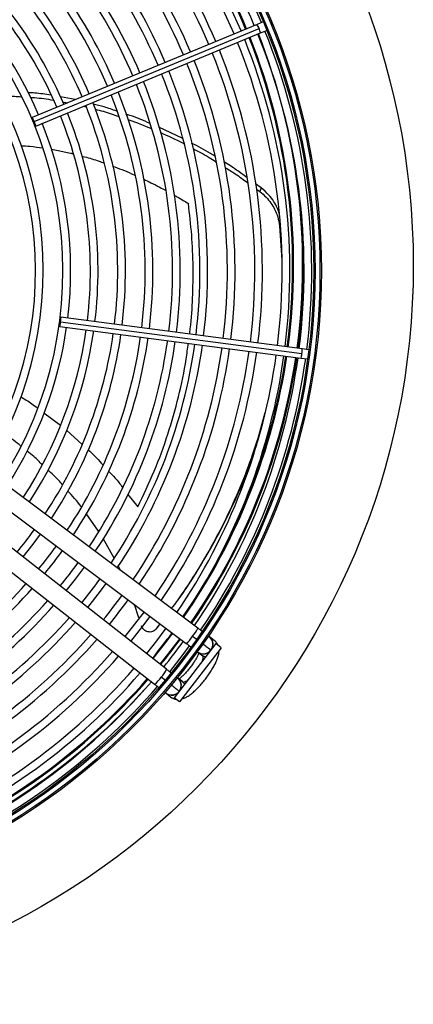
# Model space of a CAD drawing. Units: millimetres. Extents: x 5 to 416, y 3 to 291.
# Drawn here: x 201 to 210, y 226 to 250 of the extents above; entities that cross this region are included whole.
import ezdxf

# ---------------------------------------------------------------- set-up
doc = ezdxf.new("R2010")
doc.units = ezdxf.units.MM

msp = doc.modelspace()

# ---------------------------------------------------------------- linework, layer by layer
at = {"color": 7, "linetype": 'Continuous', "lineweight": 25}
for p, q in [((206.47, 250.224), (200.998, 247.957)), ((206.619, 250.286), (206.47, 250.224)), ((206.842, 250.255), (206.821, 250.288)), ((206.85, 250.217), (206.842, 250.255)), ((201.049, 247.856), (206.521, 250.122)), ((201.085, 247.748), (206.557, 250.014)), ((206.557, 250.014), (206.706, 250.076)), ((202.046, 248.391), (201.69, 248.462)), ((201.741, 248.339), (201.862, 248.315)), ((202.251, 248.231), (202.306, 248.216)), ((204.663, 247.447), (204.082, 247.721)), ((206.573, 246.239), (206.436, 246.338)), ((206.459, 246.209), (206.536, 246.153)), ((206.573, 246.238), (206.536, 246.152)), ((207.018, 245.319), (207.075, 244.478)), ((207.57, 242.319), (201.698, 243.092)), ((201.669, 242.867), (207.54, 242.094)), ((201.691, 242.978), (207.563, 242.205)), ((207.73, 242.298), (207.57, 242.319)), ((207.54, 242.094), (207.7, 242.073)), ((207.896, 242.123), (207.907, 242.16)), ((207.907, 242.16), (207.906, 242.199)), ((205.03, 235.515), (200.233, 239.115)), ((199.952, 238.741), (204.75, 235.141)), ((204.268, 234.512), (199.548, 238.215)), ((202.615, 237.874), (202.314, 238.303)), ((199.26, 237.848), (203.98, 234.145)), ((202.997, 237.219), (202.726, 237.696)), ((203.14, 236.933), (203.094, 237.038)), ((203.596, 235.764), (203.489, 236.088)), ((204.109, 235.622), (204.013, 235.493)), ((204.034, 235.515), (204.112, 235.62)), ((204.034, 235.515), (204.013, 235.493)), ((205.47, 235.14), (204.455, 233.818)), ((204.903, 235.318), (205.011, 235.237)), ((205.431, 235.214), (205.313, 235.302)), ((205.602, 235.038), (205.47, 235.14)), ((205.602, 235.038), (204.588, 233.716)), ((205.033, 234.929), (205.151, 234.84)), ((205.338, 234.992), (205.35, 234.983)), ((205.341, 234.989), (205.373, 235.021)), ((204.242, 234.236), (204.136, 234.319)), ((204.662, 234.203), (204.546, 234.294)), ((204.258, 233.927), (204.374, 233.836)), ((204.588, 233.716), (204.455, 233.818))]:
    msp.add_line(p, q, dxfattribs=at)
at = {"color": 8, "linetype": 'Continuous', "lineweight": 25}
for p, q in [((207.038, 245.359), (207.018, 245.319)), ((201.287, 240.759), (201.688, 240.459)), ((201.832, 240.336), (202.218, 239.992)), ((203.331, 238.774), (203.571, 238.468)), ((204.71, 234.15), (204.66, 234.204))]:
    msp.add_line(p, q, dxfattribs=at)
at = {"color": 7, "linetype": 'Continuous', "lineweight": 25, "flags": 128}
for points in [[(201.049, 247.856), (201.032, 247.896), (201.016, 247.929), (201.005, 247.951), (200.998, 247.957), (200.999, 247.948), (201.006, 247.925), (201.018, 247.89), (201.034, 247.85)], [(201.034, 247.85), (201.052, 247.81), (201.067, 247.776), (201.079, 247.755), (201.085, 247.748), (201.085, 247.757), (201.078, 247.781), (201.065, 247.815), (201.049, 247.856)], [(201.691, 242.978), (201.696, 243.021), (201.699, 243.058), (201.7, 243.083), (201.698, 243.092), (201.694, 243.084), (201.688, 243.06), (201.682, 243.023), (201.676, 242.98)], [(201.676, 242.98), (201.67, 242.937), (201.667, 242.901), (201.667, 242.876), (201.669, 242.867), (201.673, 242.875), (201.678, 242.899), (201.685, 242.935), (201.691, 242.978)], [(200.779, 237.249), (201.026, 237.562), (201.204, 237.802)], [(201.828, 236.426), (202.054, 236.711), (202.27, 237.002)], [(202.353, 236.014), (202.664, 236.413), (202.804, 236.602)], [(203.721, 235.914), (203.492, 235.607), (203.255, 235.307)], [(203.402, 235.191), (203.692, 235.561), (203.87, 235.801)], [(204.254, 235.513), (204.021, 235.201), (203.78, 234.895)], [(204.346, 234.451), (204.673, 234.868), (204.83, 235.081)]]:
    msp.add_lwpolyline(points, dxfattribs=at)
at = {"color": 8, "linetype": 'Continuous', "lineweight": 25, "flags": 128}
for points in [[(204.413, 235.394), (204.264, 235.195), (203.932, 234.776)], [(204.59, 235.262), (204.293, 234.873), (204.105, 234.64)], [(205.137, 234.706), (205.143, 234.72), (205.16, 234.776), (205.162, 234.818), (205.149, 234.842)], [(205.215, 234.807), (205.187, 234.819), (205.149, 234.842)], [(204.66, 234.204), (204.687, 234.198), (204.726, 234.211), (204.776, 234.242), (204.788, 234.251)]]:
    msp.add_lwpolyline(points, dxfattribs=at)
at = {"color": 7, "linetype": 'Continuous', "lineweight": 25}
for centre, radius in [((192.269, 244.352), 18.003), ((192.269, 244.219), 15.767), ((192.269, 244.219), 15.733), ((192.269, 244.219), 15.613), ((192.269, 244.219), 15.58)]:
    msp.add_circle(centre, radius, dxfattribs=at)
for centre, radius, start, end in [((192.269, 244.219), 15.533, 22.918, 49.3107), ((192.269, 244.219), 15.347, 22.9231, 49.2804), ((192.269, 244.219), 15, 22.9329, 49.2202), ((192.269, 244.352), 15.067, 22.4625, 48.9187), ((192.269, 244.219), 14.813, 22.9384, 49.1866), ((192.269, 244.219), 14.333, 22.953, 49.0962), ((192.269, 244.219), 14.147, 22.959, 49.0594), ((192.269, 244.219), 13.667, 22.9751, 48.9601), ((192.269, 244.219), 13.48, 22.9817, 48.9196), ((192.269, 244.219), 12.813, 23.0068, 48.7652), ((192.269, 244.219), 13, 22.9995, 48.8101), ((192.269, 244.219), 12.147, 23.0346, 48.5939), ((192.269, 244.219), 12.333, 23.0265, 48.6437), ((192.269, 244.219), 11.667, 23.0566, 48.4584), ((192.269, 244.219), 11.48, 23.0656, 48.4026), ((192.269, 244.219), 11, 23.0903, 48.2505), ((192.269, 244.219), 10.813, 23.1005, 48.1877), ((192.269, 244.219), 10.333, 23.1284, 48.0157), ((192.269, 244.219), 10.147, 23.14, 47.9444), ((192.269, 244.219), 9.48, 327.3331, 47.6669), ((192.269, 244.219), 9.667, 23.1718, 47.7485), ((192.269, 244.219), 8.813, 327.6527, 47.3473), ((192.269, 244.219), 9, 327.5584, 47.4416), ((192.269, 244.219), 15.347, 352.9231, 22.0769), ((192.269, 244.219), 15.533, 352.918, 22.082), ((192.269, 244.219), 14.813, 352.9384, 22.0616), ((192.269, 244.219), 15, 352.9329, 22.0671), ((192.269, 244.352), 15.067, 352.4283, 21.6005), ((192.269, 244.219), 14.147, 352.959, 22.041), ((192.269, 244.219), 14.333, 352.953, 22.047), ((192.269, 244.219), 13.48, 352.9817, 22.0183), ((192.269, 244.219), 13.667, 352.9751, 22.0249), ((192.269, 244.219), 12.813, 353.0068, 21.9932), ((192.269, 244.219), 13, 352.9995, 22.0005), ((192.269, 244.219), 12.333, 353.0265, 21.9735), ((192.269, 244.219), 11.667, 353.0566, 21.9434), ((192.269, 244.219), 12.147, 353.0346, 21.9654), ((192.269, 244.219), 11, 353.0903, 21.9097), ((192.269, 244.219), 11.48, 353.0656, 21.9344), ((192.269, 244.219), 10.333, 353.1284, 21.8716), ((192.269, 244.219), 10.813, 353.1005, 21.8995), ((192.269, 244.219), 9.667, 353.1718, 21.8282), ((192.269, 244.219), 10.147, 353.14, 21.86), ((192.269, 244.352), 15.335, 352.4295, 4.8679), ((192.269, 244.219), 9.667, 327.2515, 351.8282), ((192.269, 244.219), 10.147, 327.0556, 351.86), ((192.269, 244.219), 10.333, 326.9843, 351.8716), ((192.269, 244.219), 10.813, 326.8123, 351.8995), ((192.269, 244.219), 11, 326.7495, 351.9097), ((192.269, 244.219), 11.48, 326.5974, 351.9344), ((192.269, 244.219), 11.667, 326.5416, 351.9434), ((192.269, 244.219), 12.147, 326.4061, 351.9654), ((192.269, 244.219), 12.333, 326.3563, 351.9735), ((192.269, 244.219), 12.813, 326.2348, 351.9932), ((192.269, 244.219), 13, 326.1899, 352.0005), ((192.269, 244.219), 13.48, 326.0804, 352.0183), ((192.269, 244.219), 13.667, 326.0399, 352.0249), ((192.269, 244.219), 14.147, 325.9406, 352.041), ((192.269, 244.219), 14.333, 325.9038, 352.047), ((192.269, 244.219), 14.813, 325.8134, 352.0616), ((192.269, 244.352), 15.067, 325.362, 351.5663), ((192.269, 244.219), 15, 325.7798, 352.0671), ((192.269, 244.352), 15.335, 325.3227, 351.5826), ((192.269, 244.219), 15.347, 325.7196, 352.0769), ((192.269, 244.219), 15.533, 325.6889, 352.082), ((192.269, 244.219), 10.813, 320.6628, 324.3372), ((192.269, 244.219), 11.48, 320.7338, 324.2662), ((192.269, 244.219), 11.667, 320.7522, 324.2478), ((192.269, 244.219), 12.147, 320.7969, 324.2031), ((192.269, 244.219), 11.48, 293.0656, 318.4026), ((192.269, 244.219), 12.813, 320.8535, 324.1465), ((192.269, 244.219), 11.667, 293.0566, 318.4584), ((192.269, 244.219), 13.48, 320.9044, 324.0956), ((192.269, 244.219), 12.147, 293.0346, 318.5939), ((192.269, 244.219), 12.333, 293.0265, 318.6437), ((192.269, 244.219), 13.667, 320.9178, 324.0822), ((192.269, 244.219), 12.813, 293.0068, 318.7652), ((192.269, 244.219), 13, 292.9995, 318.8101), ((192.269, 244.219), 13.48, 292.9817, 318.9196), ((192.269, 244.219), 15, 321.0037, 323.9963), ((192.269, 244.219), 13.667, 292.9751, 318.9601), ((192.269, 244.352), 15.335, 320.6309, 323.5786), ((192.269, 244.219), 15.347, 321.0236, 323.9764), ((205.163, 235.123), 0.233, 334.0491, 58.3471), ((205.299, 235.038), 0.22, 19.7248, 53.0187), ((192.269, 244.219), 14.147, 292.959, 319.0594), ((205.163, 235.123), 0.233, 231.2534, 323.1161), ((192.269, 244.219), 14.333, 292.953, 319.0962), ((192.269, 244.219), 14.813, 292.9384, 319.1866), ((192.269, 244.219), 15, 292.9329, 319.2202), ((192.269, 244.352), 15.335, 292.7328, 318.8861), ((192.269, 244.352), 15.435, 292.7313, 318.9055), ((192.269, 244.219), 15.347, 292.9231, 319.2804), ((204.392, 234.118), 0.233, 321.8839, 53.7466), ((192.269, 244.219), 15.533, 292.918, 319.3097), ((204.392, 234.118), 0.233, 226.6529, 321.8839)]:
    msp.add_arc(centre, radius, start, end, dxfattribs=at)
at = {"color": 8, "linetype": 'Continuous', "lineweight": 25}
for centre, radius, start, end in [((192.269, 244.352), 15.091, 22.4626, 48.9234), ((206.129, 249.99), 0.413, 18.586, 34.3946), ((192.269, 244.352), 15.311, 352.4294, 21.6149), ((206.151, 249.938), 0.413, 10.6054, 26.414), ((192.269, 244.352), 15.091, 352.4284, 21.602), ((207.158, 242.287), 0.413, 348.586, 4.3946), ((192.269, 244.352), 15.091, 325.3585, 351.5677), ((192.269, 244.352), 15.311, 325.3261, 351.5812), ((207.151, 242.231), 0.413, 340.6054, 356.414), ((204.28, 235.86), 0.826, 318.9629, 335.2494), ((204.312, 235.675), 0.691, 309.385, 328.867), ((205.17, 235.122), 0.231, 333.1737, 34.3977), ((205.167, 235.112), 0.227, 233.7787, 312.2021), ((203.638, 234.798), 0.691, 316.133, 335.615), ((192.269, 244.352), 15.311, 292.7332, 318.8814), ((203.452, 234.78), 0.826, 309.7506, 326.0371), ((204.403, 234.117), 0.227, 332.7979, 51.2213), ((204.395, 234.111), 0.231, 250.6023, 311.8263), ((204.509, 234.009), 0.22, 231.9598, 265.2967)]:
    msp.add_arc(centre, radius, start, end, dxfattribs=at)
at = {"color": 7, "linetype": 'Continuous', "lineweight": 25}
for points, knots in [([(201.457, 248.499), (201.327, 248.519), (201.14, 248.548), (200.952, 248.558), (200.894, 248.562)], [0, 0, 0, 0, 0.695388, 1, 1, 1, 1]), ([(200.195, 248.474), (200.32, 248.476), (200.5, 248.48), (200.68, 248.466), (200.734, 248.462)], [0, 0, 0, 0, 0.69687, 1, 1, 1, 1]), ([(200.949, 248.448), (200.985, 248.445), (201.173, 248.434), (201.359, 248.404), (201.51, 248.38)], [0, 0, 0, 0, 0.189266, 1, 1, 1, 1]), ([(203.059, 248.111), (202.957, 248.147), (202.767, 248.213), (202.571, 248.262), (202.48, 248.284)], [0, 0, 0, 0, 0.539951, 1, 1, 1, 1]), ([(202.535, 248.156), (202.599, 248.14), (202.794, 248.091), (202.983, 248.024), (203.11, 247.98)], [0, 0, 0, 0, 0.328827, 1, 1, 1, 1]), ([(203.87, 247.81), (203.708, 247.88), (203.514, 247.963), (203.313, 248.028), (203.281, 248.038)], [0, 0, 0, 0, 0.840607, 1, 1, 1, 1]), ([(203.327, 247.909), (203.334, 247.906), (203.533, 247.841), (203.725, 247.759), (203.909, 247.68)], [0, 0, 0, 0, 0.03891, 1, 1, 1, 1]), ([(204.123, 247.586), (204.303, 247.508), (204.496, 247.424), (204.68, 247.324), (204.693, 247.316)], [0, 0, 0, 0, 0.92944, 1, 1, 1, 1]), ([(205.446, 247.01), (205.411, 247.032), (205.229, 247.149), (205.035, 247.249), (204.879, 247.33)], [0, 0, 0, 0, 0.193641, 1, 1, 1, 1]), ([(204.913, 247.197), (205.046, 247.128), (205.237, 247.029), (205.417, 246.913), (205.472, 246.878)], [0, 0, 0, 0, 0.694045, 1, 1, 1, 1]), ([(206.22, 246.495), (206.139, 246.556), (205.961, 246.69), (205.769, 246.807), (205.665, 246.871)], [0, 0, 0, 0, 0.453335, 1, 1, 1, 1]), ([(205.692, 246.739), (205.775, 246.689), (205.966, 246.572), (206.143, 246.439), (206.243, 246.364)], [0, 0, 0, 0, 0.437805, 1, 1, 1, 1]), ([(206.536, 246.152), (206.59, 246.107), (206.692, 246.02), (206.81, 245.873), (206.907, 245.713), (206.984, 245.527), (207.006, 245.392), (207.018, 245.319)], [0, 0, 0, 0, 0.193935, 0.371153, 0.543886, 0.756463, 1, 1, 1, 1]), ([(207.01, 245.62), (206.996, 245.664), (206.963, 245.76), (206.878, 245.913), (206.755, 246.082), (206.635, 246.185), (206.573, 246.238)], [0, 0, 0, 0, 0.195421, 0.425776, 0.699726, 1, 1, 1, 1]), ([(206.663, 240.76), (206.598, 240.523), (206.462, 240.021), (206.188, 239.254), (205.855, 238.467), (205.472, 237.693), (205.034, 236.938), (204.672, 236.371), (204.441, 236.065), (204.389, 235.996)], [0, 0, 0, 0, 0.147003, 0.310985, 0.472782, 0.633814, 0.793892, 0.953371, 1, 1, 1, 1]), ([(200.723, 239.948), (200.665, 239.997), (200.54, 240.101), (200.404, 240.19), (200.331, 240.238)], [0, 0, 0, 0, 0.469501, 1, 1, 1, 1]), ([(204.392, 235.994), (204.452, 236.073), (204.692, 236.39), (205.063, 236.969), (205.505, 237.729), (205.891, 238.507), (206.216, 239.26), (206.384, 239.752), (206.463, 239.981)], [0, 0, 0, 0, 0.063237, 0.254069, 0.445662, 0.638447, 0.832206, 1, 1, 1, 1]), ([(201.248, 239.494), (201.18, 239.563), (201.062, 239.681), (200.93, 239.784), (200.874, 239.827)], [0, 0, 0, 0, 0.5757184, 1, 1, 1, 1]), ([(201.736, 239.008), (201.706, 239.043), (201.598, 239.173), (201.472, 239.286), (201.38, 239.368)], [0, 0, 0, 0, 0.272333, 1, 1, 1, 1]), ([(202.194, 238.472), (202.193, 238.475), (202.095, 238.614), (201.978, 238.738), (201.863, 238.86)], [0, 0, 0, 0, 0.016616, 1, 1, 1, 1]), ([(204.013, 235.493), (204.001, 235.48), (203.977, 235.454), (203.928, 235.429), (203.872, 235.417), (203.815, 235.422), (203.761, 235.441), (203.715, 235.475), (203.68, 235.518), (203.668, 235.551), (203.662, 235.567)], [0, 0, 0, 0, 0.117812, 0.2463791, 0.3752703, 0.5036982, 0.631579, 0.7587299, 0.8846848, 1, 1, 1, 1]), ([(204.001, 235.48), (204.005, 235.484), (204.013, 235.492), (204.019, 235.499), (204.023, 235.502)], [0, 0, 0, 0, 0.499994, 1, 1, 1, 1]), ([(205.132, 235.438), (205.131, 235.439), (205.117, 235.449), (205.082, 235.476), (205.048, 235.501), (205.03, 235.515)], [0, 0, 0, 0, 0.038085, 0.498218, 1, 1, 1, 1]), ([(204.75, 235.141), (204.768, 235.128), (204.802, 235.103), (204.84, 235.074), (204.857, 235.061), (204.861, 235.059)], [0, 0, 0, 0, 0.457518, 0.877062, 1, 1, 1, 1]), ([(205.516, 235.104), (205.51, 235.118), (205.495, 235.152), (205.463, 235.188), (205.438, 235.209), (205.431, 235.214)], [0, 0, 0, 0, 0.318243, 0.824693, 1, 1, 1, 1]), ([(205.059, 234.909), (205.053, 234.895), (205.04, 234.863), (205.006, 234.799), (204.962, 234.723), (204.907, 234.641), (204.845, 234.557), (204.779, 234.476), (204.713, 234.402), (204.649, 234.339), (204.601, 234.296), (204.579, 234.279), (204.572, 234.274)], [0, 0, 0, 0, 0.080056, 0.180644, 0.286952, 0.396834, 0.508672, 0.621255, 0.733383, 0.843845, 0.951244, 1, 1, 1, 1]), ([(204.644, 233.79), (204.662, 233.796), (204.707, 233.809), (204.777, 233.847), (204.858, 233.902), (204.944, 233.975), (205.029, 234.057), (205.114, 234.149), (205.195, 234.247), (205.272, 234.348), (205.342, 234.452), (205.405, 234.555), (205.459, 234.657), (205.504, 234.757), (205.532, 234.851), (205.547, 234.919), (205.545, 234.957), (205.545, 234.964)], [0, 0, 0, 0, 0.0428063, 0.1072421, 0.1876273, 0.2593227, 0.3340663, 0.4061625, 0.4770054, 0.5473977, 0.6178833, 0.6888822, 0.7611278, 0.8358671, 0.9157293, 0.984456, 1, 1, 1, 1]), ([(204.38, 234.424), (204.375, 234.428), (204.358, 234.442), (204.318, 234.473), (204.285, 234.499), (204.268, 234.512)], [0, 0, 0, 0, 0.161561, 0.562629, 1, 1, 1, 1]), ([(203.98, 234.145), (203.997, 234.131), (204.031, 234.105), (204.062, 234.081), (204.076, 234.069)], [0, 0, 0, 0, 0.524088, 1, 1, 1, 1]), ([(204.374, 233.836), (204.394, 233.823), (204.435, 233.796), (204.482, 233.781), (204.504, 233.78), (204.505, 233.78)], [0, 0, 0, 0, 0.5032433, 0.9931545, 1, 1, 1, 1])]:
    msp.add_open_spline(points, degree=3, knots=knots, dxfattribs=at)
at = {"color": 8, "linetype": 'Continuous', "lineweight": 25}
for points, knots in [([(200.726, 247.268), (200.799, 247.264), (200.977, 247.254), (201.153, 247.229), (201.256, 247.214)], [0, 0, 0, 0, 0.414898, 1, 1, 1, 1]), ([(201.465, 247.182), (201.521, 247.172), (201.677, 247.145), (201.857, 247.108), (201.98, 247.075), (202.005, 247.069)], [0, 0, 0, 0, 0.30712, 0.859872, 1, 1, 1, 1]), ([(202.204, 247.017), (202.227, 247.011), (202.37, 246.974), (202.553, 246.917), (202.711, 246.861), (202.753, 246.845)], [0, 0, 0, 0, 0.124912, 0.764762, 1, 1, 1, 1]), ([(202.958, 246.773), (203.034, 246.743), (203.188, 246.684), (203.369, 246.609), (203.473, 246.562), (203.5, 246.549)], [0, 0, 0, 0, 0.414509, 0.847609, 1, 1, 1, 1]), ([(203.714, 246.451), (203.772, 246.423), (203.904, 246.36), (204.081, 246.27), (204.198, 246.206), (204.244, 246.181)], [0, 0, 0, 0, 0.326615, 0.735672, 1, 1, 1, 1]), ([(204.459, 246.061), (204.487, 246.045), (204.602, 245.979), (204.715, 245.91), (204.8, 245.857)], [0, 0, 0, 0, 0.240307, 1, 1, 1, 1]), ([(204.829, 242.68), (204.835, 242.723), (204.876, 243.021), (204.908, 243.571), (204.923, 244.335), (204.889, 245.105), (204.83, 245.604), (204.8, 245.857)], [0, 0, 0, 0, 0.03841, 0.263903, 0.499952, 0.746018, 1, 1, 1, 1]), ([(203.571, 238.468), (203.709, 238.758), (203.986, 239.341), (204.312, 240.242), (204.57, 241.156), (204.728, 241.898), (204.782, 242.327), (204.798, 242.455)], [0, 0, 0, 0, 0.220811, 0.444798, 0.672168, 0.902414, 1, 1, 1, 1]), ([(200.724, 241.151), (200.813, 241.097), (200.953, 241.012), (201.083, 240.913), (201.13, 240.876)], [0, 0, 0, 0, 0.638113, 1, 1, 1, 1]), ([(202.36, 239.864), (202.375, 239.852), (202.504, 239.737), (202.618, 239.606), (202.719, 239.49)], [0, 0, 0, 0, 0.111994, 1, 1, 1, 1]), ([(202.86, 239.34), (202.914, 239.285), (203.036, 239.161), (203.14, 239.022), (203.198, 238.944)], [0, 0, 0, 0, 0.444623, 1, 1, 1, 1]), ([(205.145, 235.137), (205.156, 235.129), (205.215, 235.085), (205.28, 235.036), (205.331, 234.997), (205.337, 234.993), (205.338, 234.992)], [0, 0, 0, 0, 0.099841, 0.542567, 0.891072, 1, 1, 1, 1]), ([(204.576, 233.974), (204.57, 233.978), (204.56, 233.986), (204.481, 234.049), (204.414, 234.101), (204.375, 234.131), (204.374, 234.133)], [0, 0, 0, 0, 0.354697, 0.709392, 0.9886, 1, 1, 1, 1])]:
    msp.add_open_spline(points, degree=3, knots=knots, dxfattribs=at)

doc.saveas('drawing.dxf')
